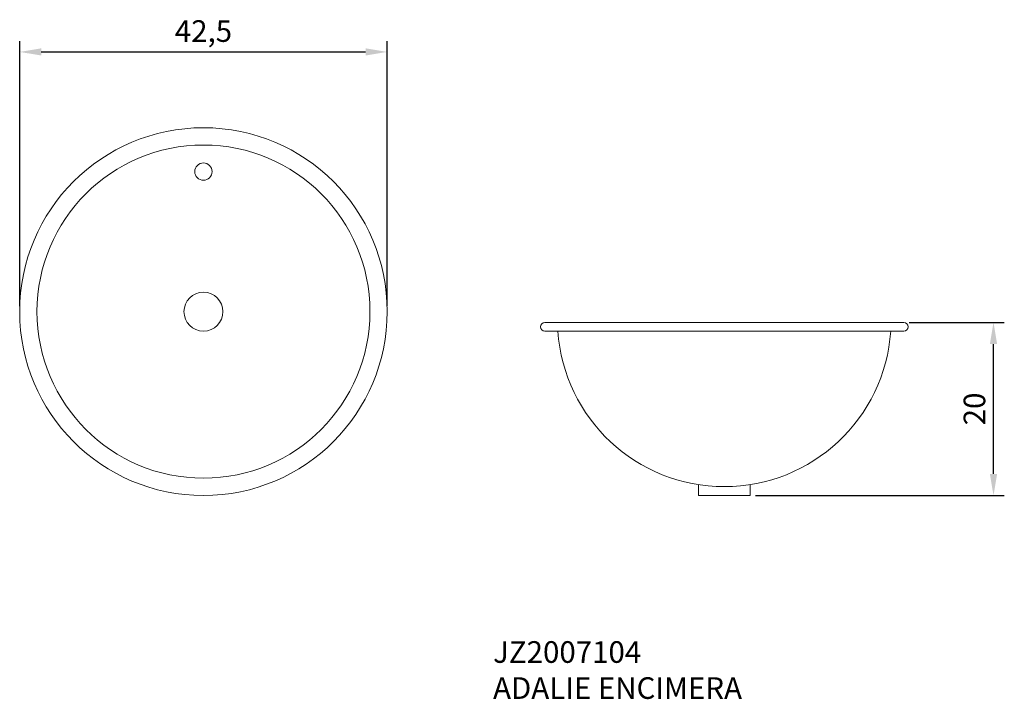
# Model space of a CAD drawing. Units: millimetres. Extents: x 1765 to 1879, y 1255 to 1334.
import ezdxf

# ---------------------------------------------------------------- set-up
doc = ezdxf.new("R2010")
doc.units = ezdxf.units.MM
doc.layers.add('Cotas', color=5, linetype='Continuous', lineweight=0)
doc.layers.add('Producto', color=3, linetype='Continuous', lineweight=20)
doc.dimstyles.new('ISO-25', dxfattribs={"dimtxt": 2.5, "dimasz": 2.5, "dimexe": 1.25, "dimexo": 0.625, "dimtad": 1, "dimdec": 1, "dimtxsty": 'Standard', "dimcen": 2.5, "dimadec": 0, "dimazin": 0, "dimtfac": 1, "dimtdec": 1, "dimtmove": 0, "dimatfit": 3, "dimfxl": 1, "dimarcsym": 0})

# ---------------------------------------------------------------- blocks, each defined once
blk = doc.blocks.new('*D19')
at = {"layer": 'Cotas', "color": 0, "lineweight": -2}
for p, q in [((1764.96, 1300.48), (1764.96, 1331.11)), ((1807.46, 1300.48), (1807.46, 1331.11)), ((1767.46, 1329.86), (1804.96, 1329.86))]:
    blk.add_line(p, q, dxfattribs=at)
at = {"layer": 'Cotas', "color": 0}
for points in [[(1767.46, 1330.28), (1767.46, 1329.45), (1764.96, 1329.86)], [(1804.96, 1330.28), (1804.96, 1329.45), (1807.46, 1329.86)]]:
    blk.add_solid(points, dxfattribs=at)
at = {"layer": 'Defpoints', "color": 0}
for p in [(1807.46, 1329.86), (1764.96, 1299.85), (1807.46, 1299.85)]:
    blk.add_point(p, dxfattribs=at)
at = {"layer": 'Cotas', "color": 0, "insert": (1786.21, 1331.95), "char_height": 2.5, "attachment_point": 5}
blk.add_mtext('42,5', dxfattribs=at)
blk = doc.blocks.new('*D20')
at = {"layer": 'Cotas', "color": 0, "lineweight": -2}
for p, q in [((1867.81, 1298.6), (1878.82, 1298.6)), ((1877.57, 1281.1), (1877.57, 1296.1)), ((1850.06, 1278.6), (1878.82, 1278.6))]:
    blk.add_line(p, q, dxfattribs=at)
at = {"layer": 'Cotas', "color": 0}
for points in [[(1877.15, 1296.1), (1877.99, 1296.1), (1877.57, 1298.6)], [(1877.15, 1281.1), (1877.99, 1281.1), (1877.57, 1278.6)]]:
    blk.add_solid(points, dxfattribs=at)
at = {"layer": 'Defpoints', "color": 0}
for p in [(1867.19, 1298.6), (1877.57, 1298.6), (1849.44, 1278.6)]:
    blk.add_point(p, dxfattribs=at)
at = {"layer": 'Cotas', "color": 0, "insert": (1875.69, 1288.6), "char_height": 2.5, "attachment_point": 5, "rotation": 90}
blk.add_mtext('20', dxfattribs=at)

msp = doc.modelspace()

# ---------------------------------------------------------------- linework, layer by layer
at = {"layer": 'Producto'}
for p, q in [((1825.19, 1298.1), (1825.19, 1298.1)), ((1825.69, 1298.6), (1867.19, 1298.6)), ((1867.69, 1298.1), (1867.69, 1298.1)), ((1825.69, 1297.6), (1867.19, 1297.6)), ((1843.44, 1279.85), (1843.44, 1278.6)), ((1849.44, 1279.85), (1849.44, 1278.6)), ((1843.44, 1278.6), (1849.44, 1278.6))]:
    msp.add_line(p, q, dxfattribs=at)
for centre, radius in [((1786.21, 1299.85), 21.25), ((1786.21, 1299.85), 19.25), ((1786.21, 1316.03), 1), ((1786.21, 1299.85), 2.25)]:
    msp.add_circle(centre, radius, dxfattribs=at)
for centre, radius, start, end in [((1825.69, 1298.1), 0.5, 90, 180), ((1825.69, 1298.1), 0.5, 180, 270), ((1867.19, 1298.1), 0.5, 0, 90), ((1867.19, 1298.1), 0.5, 270, 360), ((1846.44, 1298.91), 19.29, 183.8946, 356.1054)]:
    msp.add_arc(centre, radius, start, end, dxfattribs=at)

# ---------------------------------------------------------------- texts
at = {"layer": 'Cotas', "insert": (1819.7, 1261.76), "char_height": 2.5, "width": 51.4062, "attachment_point": 1}
msp.add_mtext('JZ2007104\\PADALIE ENCIMERA', dxfattribs=at)

# ---------------------------------------------------------------- dimensions: what is measured, and where the dimension line sits
at = {"layer": 'Cotas'}
dim = msp.add_linear_dim(base=(1807.46, 1329.86), p1=(1764.96, 1299.85), p2=(1807.46, 1299.85), dimstyle='ISO-25', dxfattribs=at)
dim.commit()
dim.dimension.update_dxf_attribs({"geometry": '*D19', "text_midpoint": (1786.21, 1331.95)})
dim = msp.add_linear_dim(base=(1877.57, 1298.6), p1=(1849.44, 1278.6), p2=(1867.19, 1298.6), angle=90, dimstyle='ISO-25', dxfattribs=at)
dim.commit()
dim.dimension.update_dxf_attribs({"geometry": '*D20', "text_midpoint": (1875.69, 1288.6)})

doc.saveas('drawing.dxf')
